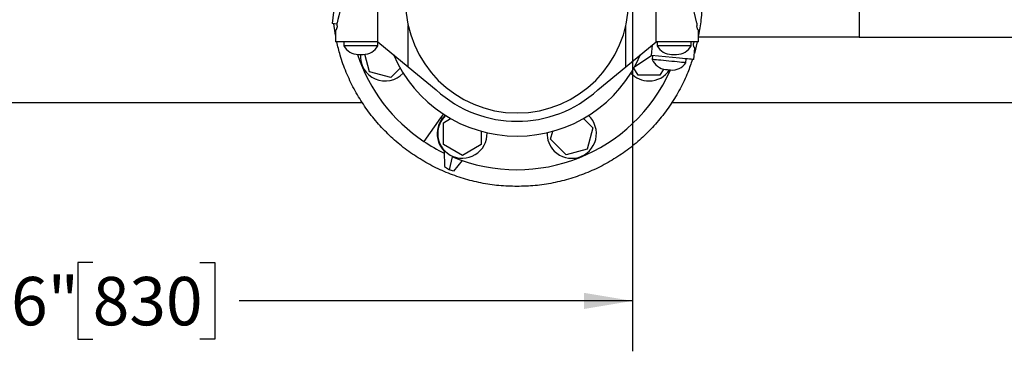
# Model space of a CAD drawing. Units: inches. Extents: x 0.1 to 22.1, y 0.1 to 17.1.
# Drawn here: x 5 to 7.5, y 10.3 to 11.2 of the extents above; entities that cross this region are included whole.
import ezdxf

# ---------------------------------------------------------------- set-up
doc = ezdxf.new("R2010")
doc.units = ezdxf.units.IN
doc.header["$MEASUREMENT"] = 0
doc.layers.add('7', color=7, linetype='Continuous', lineweight=25)
doc.styles.add('SLDTEXTSTYLE0', font='TXT', dxfattribs={"width": 0.75})
doc.dimstyles.new('SLDDIMSTYLE0', dxfattribs={"dimtxt": 0.12, "dimasz": 0.12, "dimexe": 0, "dimexo": 0.0625, "dimgap": 0.03, "dimtad": 0, "dimtih": 1, "dimtoh": 1, "dimdec": 6, "dimlfac": 12, "dimrnd": 1e-09, "dimzin": 12, "dimdsep": 46, "dimlunit": 5, "dimtxsty": 'SLDTEXTSTYLE0', "dimsah": 1, "dimcen": 0.09, "dimadec": 0, "dimazin": 3, "dimtfac": 1, "dimtofl": 0, "dimtmove": 0, "dimatfit": 3, "dimfxl": 0, "dimfrac": 2, "dimtolj": 1, "dimtzin": 12, "dimarcsym": 0})

# ---------------------------------------------------------------- blocks, each defined once
blk = doc.blocks.new('_D_8')
at = {"layer": '7', "color": 7}
for p, q in [((6.5419, 13.5423), (6.5419, 10.3292)), ((3.8179, 10.8965), (3.8179, 10.3292)), ((5.2031, 10.5495), (5.1665, 10.5495)), ((5.1665, 10.5495), (5.1665, 10.359)), ((5.4691, 10.5495), (5.5057, 10.5495)), ((5.5057, 10.5495), (5.5057, 10.359)), ((3.8179, 10.4542), (4.4009, 10.4542)), ((6.5419, 10.4542), (5.5666, 10.4542)), ((5.1665, 10.359), (5.2031, 10.359)), ((5.5057, 10.359), (5.4691, 10.359))]:
    blk.add_line(p, q, dxfattribs=at)
for points in [[(3.8179, 10.4542), (3.9379, 10.4342), (3.9379, 10.4742)], [(6.5419, 10.4542), (6.4219, 10.4742), (6.4219, 10.4342)]]:
    blk.add_solid(points, dxfattribs=at)
at = {"layer": '7', "color": 7, "char_height": 0.12, "attachment_point": 1, "style": 'SLDTEXTSTYLE0'}
for s, insert in [('32-11/16"', (4.4253, 10.5137)), ('830', (5.2031, 10.5137))]:
    blk.add_mtext(s, dxfattribs=dict(at, insert=insert))

msp = doc.modelspace()

# ---------------------------------------------------------------- linework, layer by layer
at = {"color": 7, "linetype": 'Continuous', "lineweight": 25}
for p, q in [((5.91037496, 11.09700092), (5.91037496, 11.19650088)), ((6.60046631, 11.09700092), (6.60046631, 11.19650088)), ((6.70142258, 11.14337815), (6.68867065, 11.19650088)), ((5.8002082, 11.17057414), (5.79737175, 11.14203421)), ((5.805004, 11.11308499), (5.80075971, 11.14169756)), ((5.80941871, 11.13658423), (5.80941871, 11.14407246)), ((5.98575398, 11.03479542), (5.98575398, 11.13751878)), ((6.52508731, 11.03479542), (6.52508731, 11.13751878)), ((6.70142258, 11.14337815), (6.70142258, 11.13658423)), ((5.805004, 11.12568136), (5.805004, 11.09700092)), ((5.80570139, 11.1261676), (5.80512069, 11.1261676)), ((6.70555394, 11.1261676), (6.7051399, 11.1261676)), ((6.70575396, 11.12533425), (6.70555394, 11.1261676)), ((6.70575396, 11.09700092), (6.70575396, 11.12533425)), ((5.84028758, 11.09700092), (5.805004, 11.09700092)), ((5.82592062, 11.09700092), (5.82592062, 11.08708226)), ((5.86792063, 11.08708226), (5.82592062, 11.08708226)), ((5.91037496, 11.09700092), (5.84028758, 11.09700092)), ((5.90992064, 11.08708226), (5.86792063, 11.08708226)), ((5.90992064, 11.08708226), (5.90992064, 11.09700092)), ((5.91037496, 11.09700092), (5.98575398, 11.03479542)), ((6.52508731, 11.03479542), (6.60046631, 11.09700092)), ((6.58893434, 11.06336419), (6.59154571, 11.08963932)), ((6.67055371, 11.09700092), (6.60046631, 11.09700092)), ((6.60300398, 11.09700092), (6.60300398, 11.08708226)), ((6.64500396, 11.08708226), (6.60300398, 11.08708226)), ((6.68700397, 11.08708226), (6.64500396, 11.08708226)), ((6.70575396, 11.09700092), (6.67055371, 11.09700092)), ((6.68700397, 11.08708226), (6.68700397, 11.09700092)), ((6.69373098, 11.09700092), (6.6933104, 11.09276905)), ((6.70242142, 11.09700092), (6.69523063, 11.0682937)), ((7.10358994, 11.1081676), (6.70575396, 11.1081676)), ((7.10358994, 11.1081676), (8.66975136, 11.1081676)), ((5.86169695, 11.06568785), (5.87414431, 11.06568785)), ((5.88994003, 11.0226939), (5.87836103, 11.06590736)), ((6.54737672, 11.03548602), (6.58893434, 11.06336419)), ((6.65867815, 11.05643271), (6.58893434, 11.06336419)), ((6.59145954, 11.0631132), (6.59047862, 11.05324323)), ((6.63878031, 11.06568785), (6.65122764, 11.06568785)), ((6.69370583, 11.05295137), (6.69650794, 11.08114585)), ((6.69639131, 11.08199485), (6.69597931, 11.08203582)), ((6.6740668, 11.04493574), (6.67504775, 11.0548058)), ((5.9422223, 11.00868495), (5.88994003, 11.0226939)), ((5.96545895, 11.03192157), (5.9422223, 11.00868495)), ((5.98575398, 11.03479542), (6.05513671, 10.9775382)), ((6.45570456, 10.9775382), (6.52508731, 11.03479542)), ((6.55556468, 11.01409219), (6.54532708, 11.03182428)), ((6.60969127, 11.01409219), (6.55556468, 11.01409219)), ((6.61849442, 11.02933968), (6.60969127, 11.01409219)), ((3.81792056, 10.94650086), (5.87155147, 10.94650086)), ((6.6392898, 10.94650086), (8.81792072, 10.94650086)), ((6.06576818, 10.90822971), (6.02392024, 10.85006375)), ((6.06973002, 10.90658863), (6.06576818, 10.90822971)), ((6.07301192, 10.89635689), (6.09074398, 10.90659449)), ((6.07301192, 10.84223028), (6.07301192, 10.89635689)), ((6.41999997, 10.90653915), (6.44323662, 10.88330253)), ((6.16676193, 10.87509183), (6.16676193, 10.84223028)), ((6.33867209, 10.85528463), (6.34397146, 10.87506211)), ((6.44323662, 10.88330253), (6.42922763, 10.83102038)), ((6.11988692, 10.81516707), (6.07301192, 10.84223028)), ((6.16676193, 10.84223028), (6.11988692, 10.81516707)), ((6.37694537, 10.81701133), (6.33867209, 10.85528463)), ((6.07496804, 10.82583176), (6.07539437, 10.78799885)), ((6.42922763, 10.83102038), (6.37694537, 10.81701133)), ((6.08786751, 10.77938179), (6.09505544, 10.81193086)), ((6.11977397, 10.80253256), (6.09768204, 10.77570774)), ((6.07539437, 10.78799885), (6.08786751, 10.77938179)), ((6.08579866, 10.77996122), (6.0859956, 10.78067499)), ((6.09768204, 10.77570774), (6.08579866, 10.77996122))]:
    msp.add_line(p, q, dxfattribs=at)
at = {"color": 7, "linetype": 'Continuous', "lineweight": 25, "flags": 128}
for points in [[(5.82200398, 11.19650088), (5.81894377, 11.18375247), (5.81613122, 11.1720359), (5.81359152, 11.16145588), (5.81134735, 11.15210686), (5.80941871, 11.14407246)], [(5.80941871, 11.14083693), (5.8073501, 11.14104256), (5.80308889, 11.14146603), (5.79994626, 11.14177842), (5.79802045, 11.14196977), (5.79737175, 11.14203421)], [(5.80512069, 11.1261676), (5.80505587, 11.12589754), (5.80501695, 11.12573543), (5.805004, 11.12568136)], [(6.69650794, 11.08114585), (6.69647675, 11.08137299), (6.69643785, 11.08165595), (6.69639131, 11.08199485)], [(6.63227271, 11.04908949), (6.62520947, 11.04979152), (6.61834944, 11.05047332), (6.61188995, 11.05111522), (6.60601682, 11.05169895), (6.60089904, 11.05220758), (6.59668382, 11.05262656), (6.59349244, 11.05294374), (6.59141667, 11.05315005), (6.59051626, 11.05323952), (6.59047862, 11.05324323)], [(6.6740668, 11.04493574), (6.67402916, 11.04493955), (6.67312876, 11.04502902), (6.67105301, 11.04523533), (6.6678616, 11.04555251), (6.66364638, 11.04597139), (6.6585286, 11.04648002), (6.65265548, 11.04706375), (6.64619598, 11.04770575), (6.63933595, 11.04838755), (6.63227271, 11.04908949)], [(6.69370583, 11.05295137), (6.69267338, 11.05305404), (6.69048839, 11.0532712), (6.68721324, 11.0535967), (6.6829415, 11.05402124), (6.6777952, 11.05453271), (6.67192134, 11.05511644), (6.66548773, 11.0557559), (6.65867815, 11.05643271)], [(6.62396368, 11.02841549), (6.62443511, 11.02836856), (6.6257776, 11.02823519), (6.62778682, 11.02803544), (6.63015682, 11.02779989), (6.63252686, 11.02756435), (6.63453605, 11.02736469), (6.63587857, 11.02723132), (6.63635, 11.02718439)], [(6.07344602, 10.91712777), (6.07181963, 10.91549314), (6.06576818, 10.90822971)]]:
    msp.add_lwpolyline(points, dxfattribs=at)
at = {"color": 7, "linetype": 'Continuous', "lineweight": 25}
for centre, radius, start, end in [((6.25542064, 11.19650091), 0.27604167, 180, 0), ((5.86169697, 11.1062981), 0.04061025, 208.24064427, 270), ((5.87414431, 11.1062981), 0.04061025, 270, 331.75935573), ((6.63878031, 11.1062981), 0.04061025, 208.24064427, 270), ((6.65122764, 11.1062981), 0.04061025, 270, 331.75935573), ((6.25542064, 11.19650091), 0.41666667, 198.29114345, 236.24788333), ((5.92821331, 11.06096719), 0.06120833, 175.57671134, 317.05366917), ((6.25542064, 11.19650091), 0.33341287, 203.20115126, 336.79884874), ((6.62797997, 11.06882661), 0.04061025, 202.56489827, 264.324254), ((6.64036628, 11.06759559), 0.04061025, 264.324254, 326.08360973), ((6.25542064, 11.19650091), 0.41666667, 247.36392944, 336.02673406), ((6.58262798, 11.06096719), 0.06120833, 222.94633083, 270), ((6.58262798, 11.06096719), 0.06120833, 270, 326.78070266), ((6.25542064, 11.19650091), 0.2967462, 227.55102123, 312.44897877), ((6.11988692, 10.86929358), 0.06250313, 133.26028833, 224.0555315), ((6.11988692, 10.86929358), 0.06120833, 132.94633083, 180), ((6.39095436, 10.86929358), 0.06120833, 225, 47.05366917), ((6.11988692, 10.86929358), 0.06120833, 180, 2.05366917), ((6.39095436, 10.86929358), 0.06120833, 177.94633083, 225), ((6.25542064, 11.19650091), 0.41666667, 236.24788333, 244.34487835)]:
    msp.add_arc(centre, radius, start, end, dxfattribs=at)
for points, knots in [([(7.10375396, 11.85816759), (7.10375396, 11.84180513), (7.10375396, 11.80908021), (7.10375396, 11.76020299), (7.10375396, 11.71174533), (7.10375396, 11.66391468), (7.10375396, 11.61691575), (7.10375396, 11.57095007), (7.10375396, 11.52621409), (7.10375396, 11.48289972), (7.10375396, 11.4411923), (7.10375396, 11.40127037), (7.10375396, 11.36330504), (7.10375396, 11.32745875), (7.10375396, 11.29388494), (7.10375396, 11.26272763), (7.10375396, 11.23411994), (7.10375396, 11.20818471), (7.10375396, 11.18503255), (7.10375396, 11.16476327), (7.10375396, 11.14746193), (7.10375396, 11.13320857), (7.10375396, 11.12204295), (7.10375396, 11.11409128), (7.10375396, 11.10909536), (7.10375396, 11.10847686), (7.10375396, 11.1081676)], [0, 0, 0, 0, 0.0416666671, 0.0833333426, 0.1250000308, 0.1666667027, 0.2083332877, 0.2500000351, 0.2916666988, 0.3333333655, 0.3750000553, 0.4166666731, 0.4583333929, 0.499999992, 0.5416666478, 0.5833333149, 0.6250000486, 0.6666666945, 0.7083333612, 0.7500000592, 0.7916666997, 0.8333333882, 0.87500006, 0.9166667347, 0.9583333771, 1, 1, 1, 1]), ([(6.71186923, 11.23486551), (6.71272664, 11.22208544), (6.71458805, 11.19434008), (6.71255653, 11.15328921), (6.7079209, 11.12550904), (6.70575396, 11.11252316)], [0, 0, 0, 0, 0.31261379379, 0.67868034999, 1, 1, 1, 1]), ([(5.80941871, 11.13658423), (5.80936775, 11.13554714), (5.80926602, 11.13347673), (5.80854348, 11.13067107), (5.80758103, 11.12828795), (5.80650214, 11.12653165), (5.80596538, 11.12628762), (5.80570139, 11.1261676)], [0, 0, 0, 0, 0.1797697809, 0.3588823664, 0.554054144, 0.7806727297, 1, 1, 1, 1]), ([(6.7051399, 11.1261676), (6.70485967, 11.12630085), (6.70429973, 11.12656709), (6.70311227, 11.1285553), (6.70207333, 11.13131191), (6.70149748, 11.13420697), (6.70144349, 11.13592069), (6.70142258, 11.13658423)], [0, 0, 0, 0, 0.231020387, 0.4616106169, 0.7020574669, 0.8846371192, 1, 1, 1, 1]), ([(6.25542064, 10.73816757), (6.24042172, 10.73859299), (6.21042389, 10.73944385), (6.16586049, 10.74630453), (6.1221596, 10.75718389), (6.07974208, 10.77237907), (6.03901641, 10.79163606), (6.00037498, 10.81479835), (5.96418951, 10.84163477), (5.93080935, 10.8718893), (5.90055302, 10.90526953), (5.87372378, 10.94145655), (5.85053394, 10.98009144), (5.83138097, 11.02084223), (5.81699772, 11.05990519), (5.81101877, 11.08576176), (5.80841987, 11.09700092)], [0, 0, 0, 0, 0.0726275106, 0.1452550032, 0.2178824976, 0.290509979, 0.363137518, 0.4357651056, 0.5083925561, 0.581019956, 0.6536476639, 0.726275003, 0.7989026381, 0.8715301057, 0.9441575685, 1, 1, 1, 1]), ([(6.69597931, 11.08203582), (6.69571363, 11.08219612), (6.69518277, 11.08251644), (6.69419779, 11.08461219), (6.6934365, 11.08745828), (6.69314985, 11.09039605), (6.69326558, 11.09210671), (6.6933104, 11.09276905)], [0, 0, 0, 0, 0.2310276011, 0.4616237591, 0.7020617283, 0.8846423003, 1, 1, 1, 1]), ([(6.69037881, 11.05328205), (6.68673311, 11.04248121), (6.67828927, 11.01746527), (6.66019929, 10.98012554), (6.63714644, 10.94144742), (6.61028048, 10.90527199), (6.58003402, 10.87188864), (6.54665122, 10.84163495), (6.51046645, 10.81479831), (6.47182482, 10.79163608), (6.43109921, 10.77237906), (6.38868168, 10.7571839), (6.34498079, 10.74630453), (6.30041739, 10.73944385), (6.27041956, 10.73859299), (6.25542064, 10.73816757)], [0, 0, 0, 0, 0.0595474513, 0.1379184351, 0.2162896398, 0.2946605031, 0.3730317358, 0.4514026648, 0.5297736655, 0.6081448153, 0.686515875, 0.7648869019, 0.8432579174, 0.9216289569, 1, 1, 1, 1])]:
    msp.add_open_spline(points, degree=3, knots=knots, dxfattribs=at)

# ---------------------------------------------------------------- dimensions: what is measured, and where the dimension line sits
at = {"layer": '7', "color": 7}
dim = msp.add_linear_dim(base=(6.54187897, 10.45423933), p1=(3.81792064, 10.94650091), p2=(6.54187897, 13.59233424), dimstyle='SLDDIMSTYLE0', dxfattribs=at)
dim.commit()
dim.dimension.update_dxf_attribs({"geometry": '_D_8', "text_midpoint": (4.98375967, 10.45423933), "dimtype": 160})

doc.saveas('drawing.dxf')
